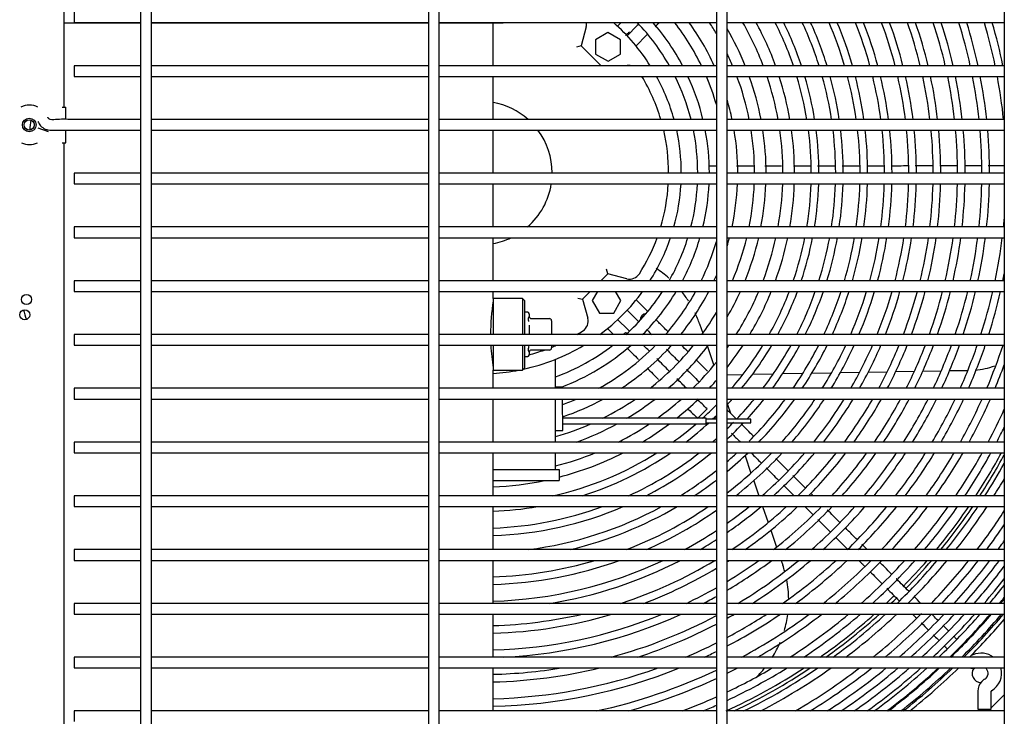
# Model space of a CAD drawing. Units: inches. Extents: x 432 to 627, y 179 to 279.
# Drawn here: x 487 to 501, y 219 to 229 of the extents above; entities that cross this region are included whole.
import ezdxf
from ezdxf.lldxf.tags import DXFTag

# ---------------------------------------------------------------- set-up
doc = ezdxf.new("R2010")
doc.units = ezdxf.units.IN
doc.header["$MEASUREMENT"] = 0
for name, color, linetype in [('0115195', 7, 'Continuous'), ('0251098000', 7, 'Continuous'), ('0712387', 7, 'Continuous'), ('1H28903001', 7, 'Continuous'), ('1H81692001', 7, 'Continuous'), ('3000038', 7, 'Continuous'), ('3075975', 7, 'Continuous'), ('3076106', 7, 'Continuous'), ('Default', 7, 'Continuous')]:
    doc.layers.add(name, color=color, linetype=linetype)
tags = doc.linetypes.add('HIDDEN2', pattern=[0.1875, 0.125, -0.0625]).pattern_tags.tags
tags[6:7] = [DXFTag(74, 4), DXFTag(75, 0), DXFTag(340, '0'), DXFTag(46, 0.0), DXFTag(50, 0.0), DXFTag(44, 0.0), DXFTag(45, 0.0)]
tags[4:5] = [DXFTag(74, 4), DXFTag(75, 0), DXFTag(340, '0'), DXFTag(46, 0.0), DXFTag(50, 0.0), DXFTag(44, 0.0), DXFTag(45, 0.0)]

# ---------------------------------------------------------------- blocks, each defined once
blk = doc.blocks.new('SE')
at = {"layer": '0115195', "color": 7, "linetype": 'Continuous'}
for p, q in [((130.492, 358.329), (130.543, 358.329)), ((130.543, 358.156), (130.543, 358.329)), ((130.543, 357.829), (130.543, 358.006)), ((130.492, 357.829), (130.543, 357.829))]:
    blk.add_line(p, q, dxfattribs=at)
at = {"layer": '0115195', "color": 7, "linetype": 'HIDDEN2'}
blk.add_circle((130.032, 358.079), 0.095, dxfattribs=at)
at = {"layer": '0115195', "color": 7, "linetype": 'Continuous'}
blk.add_circle((130.032, 358.079), 0.0725, dxfattribs=at)
at = {"layer": '0251098000', "color": 7, "linetype": 'Continuous'}
for p, q in [((139.382, 355.306), (139.428, 355.174)), ((139.492, 354.988), (139.582, 354.726)), ((140.543, 354.61), (140.824, 354.615)), ((140.95, 354.617), (141.224, 354.622)), ((141.347, 354.624), (141.615, 354.629)), ((141.736, 354.631), (142, 354.636)), ((142.119, 354.638), (142.379, 354.643)), ((142.496, 354.645), (142.754, 354.65)), ((142.87, 354.652), (143.125, 354.656)), ((139.767, 354.596), (139.988, 354.6)), ((140.122, 354.602), (140.413, 354.607)), ((139.771, 354.18), (139.812, 354.06)), ((140.017, 353.466), (140.1, 353.224)), ((140.138, 353.116), (140.21, 352.906)), ((140.262, 352.756), (140.339, 352.533)), ((140.376, 352.426), (140.457, 352.191)), ((140.521, 352.006), (140.544, 351.937))]:
    blk.add_line(p, q, dxfattribs=at)
for centre, radius, start, end in [((139.298, 358.166), 1.5, 126.4143, 129.2791), ((137.964, 354.816), 1.5, 48.6469, 57.1728), ((137.964, 354.816), 1.5, 32.4648, 38.8403), ((137.964, 354.816), 1.5, 19.0349, 25.2799), ((143.153, 355.657), 1, 274.1153, 290.3537), ((139.126, 351.448), 1.5, 15.588, 19.0349), ((139.126, 351.448), 1.5, 0.693, 10.9864), ((139.126, 351.448), 1.5, 343.7656, 352.5238), ((139.126, 351.448), 1.5, 327.9195, 337.13), ((139.126, 351.448), 1.5, 314.9202, 320.8157)]:
    blk.add_arc(centre, radius, start, end, dxfattribs=at)
at = {"layer": '0712387', "color": 7, "linetype": 'Continuous'}
blk.add_line((143.633, 350.131), (143.451, 349.949), dxfattribs=at)
for centre, radius, start, end in [((136.326, 357.409), 8.249, 326.9123, 331.7588), ((136.326, 357.409), 8.296, 327.1245, 331.7315), ((136.326, 357.409), 8.249, 320.4431, 325.6597), ((136.326, 357.409), 8.296, 320.7118, 325.8822), ((136.326, 357.409), 8.249, 315.6872, 319.0782), ((136.326, 357.409), 8.296, 315.6829, 319.3602), ((136.326, 357.409), 8.249, 313.3005, 314.3803), ((136.326, 357.409), 8.296, 313.6453, 314.3832), ((136.326, 357.409), 8.249, 305.0463, 311.7592), ((136.326, 357.409), 8.296, 305.5083, 312.123), ((136.326, 357.409), 8.249, 294.5483, 303.1886), ((136.326, 357.409), 8.296, 295.2526, 303.6837), ((143.309, 350.426), 0.125, 144.6119, 268.0084), ((143.53, 349.852), 0.125, 140.893, 154.4029)]:
    blk.add_arc(centre, radius, start, end, dxfattribs=at)
at = {"layer": '1H28903001', "color": 7, "linetype": 'Continuous'}
for p, q in [((138.239, 359.457), (138.288, 359.506)), ((138.511, 359.464), (138.372, 359.324)), ((138.534, 359.486), (138.511, 359.464)), ((138.496, 359.182), (138.644, 359.331)), ((138.644, 359.331), (138.658, 359.345)), ((139.617, 357.505), (139.518, 357.505)), ((138.647, 355.49), (138.498, 355.638)), ((138.374, 355.496), (138.514, 355.357)), ((138.661, 355.476), (138.647, 355.49)), ((138.381, 355.224), (138.241, 355.363)), ((138.514, 355.357), (138.536, 355.335)), ((138.099, 355.239), (138.183, 355.156)), ((138.403, 355.201), (138.381, 355.224)), ((139.488, 354.118), (139.359, 353.989)), ((143.263, 350.181), (143.263, 349.93)), ((143.451, 349.931), (143.451, 350.181)), ((143.263, 349.93), (143.451, 349.931))]:
    blk.add_line(p, q, dxfattribs=at)
for centre, radius, start, end in [((136.326, 357.409), 3.031, 29.5927, 43.7716), ((136.326, 357.409), 3.193, 27.9549, 41.0477), ((136.326, 357.409), 3.427, 25.8978, 37.7232), ((136.326, 357.409), 3.589, 24.6486, 35.7486), ((136.326, 357.409), 3.823, 30.5895, 33.2621), ((136.326, 357.409), 3.985, 22.0619, 30.2903), ((136.326, 357.409), 4.219, 20.7797, 29.8011), ((136.326, 357.409), 4.381, 19.9779, 28.5948), ((136.326, 357.409), 4.615, 18.9252, 27.0228), ((136.326, 357.409), 4.721, 18.4847, 26.3685), ((136.326, 357.409), 4.955, 17.5825, 25.0348), ((136.326, 357.409), 5.061, 17.2026, 24.4756), ((136.326, 357.409), 5.295, 16.4203, 23.3281), ((136.326, 357.409), 5.401, 16.0892, 22.8441), ((136.326, 357.409), 5.635, 15.4041, 21.8454), ((136.326, 357.409), 5.741, 15.1129, 21.4219), ((136.326, 357.409), 5.975, 14.5077, 20.5442), ((136.326, 357.409), 6.081, 14.2494, 20.1703), ((136.326, 357.409), 6.315, 13.7109, 19.3923), ((136.326, 357.409), 6.421, 13.4803, 19.0597), ((136.326, 357.409), 6.655, 12.9978, 18.3651), ((136.326, 357.409), 6.761, 12.7905, 18.0672), ((136.326, 357.409), 6.995, 12.3558, 17.443), ((136.326, 357.409), 7.101, 12.1685, 17.1745), ((136.326, 357.409), 7.335, 11.7746, 16.6104), ((136.326, 357.409), 7.441, 11.6046, 16.3671), ((136.326, 357.409), 3.823, 23.0494, 25.8326), ((136.326, 357.409), 3.031, 14.2639, 26.3813), ((136.326, 357.409), 3.193, 13.526, 24.9482), ((136.326, 357.409), 3.427, 16.1972, 23.1411), ((136.326, 357.409), 3.823, 11.2648, 20.6274), ((136.326, 357.409), 3.985, 10.8013, 19.7531), ((136.326, 357.409), 4.219, 10.1956, 18.6159), ((136.326, 357.409), 4.381, 9.8148, 17.9037), ((136.326, 357.409), 4.615, 9.3126, 16.9676), ((136.326, 357.409), 4.721, 9.1017, 16.5755), ((136.326, 357.409), 4.955, 8.6685, 15.7718), ((136.326, 357.409), 5.061, 8.4856, 15.4331), ((136.326, 357.409), 5.295, 8.108, 14.7353), ((136.326, 357.409), 5.401, 7.9478, 14.4397), ((136.326, 357.409), 5.635, 7.6158, 13.8279), ((136.326, 357.409), 5.741, 7.4743, 13.5677), ((136.326, 357.409), 5.975, 7.18, 13.0268), ((136.326, 357.409), 6.081, 7.0542, 12.7958), ((136.326, 357.409), 6.315, 6.7916, 12.3141), ((136.326, 357.409), 6.421, 6.679, 12.1077), ((136.326, 357.409), 6.655, 6.4431, 11.6758), ((136.326, 357.409), 6.761, 6.3417, 11.4903), ((136.326, 357.409), 6.995, 6.1287, 11.1009), ((136.326, 357.409), 7.101, 6.0369, 10.9332), ((136.326, 357.409), 7.335, 5.8436, 10.5803), ((136.326, 357.409), 3.589, 12.0099, 16.513), ((136.326, 357.409), 6.315, 173.2983, 174.5487), ((136.326, 357.409), 3.031, 0, 11.3557), ((136.326, 357.409), 3.193, 0, 10.7725), ((136.326, 357.409), 3.589, 0, 9.572), ((136.326, 357.409), 3.823, 0, 8.9811), ((136.326, 357.409), 3.985, 0, 8.6131), ((136.326, 357.409), 4.219, 0, 8.1321), ((136.326, 357.409), 4.381, 0, 7.8295), ((136.326, 357.409), 4.615, 0, 7.4302), ((136.326, 357.409), 4.721, 0, 7.2624), ((136.326, 357.409), 4.955, 0, 6.9177), ((136.326, 357.409), 5.061, 0, 6.7722), ((136.326, 357.409), 5.295, 0, 6.4716), ((136.326, 357.409), 5.401, 0, 6.344), ((136.326, 357.409), 5.635, 0, 6.0796), ((136.326, 357.409), 5.741, 0, 5.9669), ((136.326, 357.409), 5.975, 0, 5.7324), ((136.326, 357.409), 6.081, 0, 5.6322), ((136.326, 357.409), 6.315, 0, 5.4228), ((136.326, 357.409), 6.421, 0, 5.3331), ((136.326, 357.409), 6.655, 0, 5.145), ((136.326, 357.409), 6.761, 0, 5.0642), ((136.326, 357.409), 6.995, 0, 4.8943), ((136.326, 357.409), 7.101, 0, 4.8211), ((136.326, 357.409), 3.031, 359.9395, 0), ((136.326, 357.409), 3.193, 359.9426, 0), ((136.326, 357.409), 3.589, 359.9489, 0), ((136.326, 357.409), 3.823, 359.9521, 0), ((136.326, 357.409), 3.985, 359.954, 0), ((136.326, 357.409), 4.219, 359.9566, 0), ((136.326, 357.409), 4.381, 359.9582, 0), ((136.326, 357.409), 4.615, 359.9603, 0), ((136.326, 357.409), 4.721, 359.9612, 0), ((136.326, 357.409), 4.955, 359.963, 0), ((136.326, 357.409), 5.061, 359.9638, 0), ((136.326, 357.409), 5.295, 359.9654, 0), ((136.326, 357.409), 5.401, 359.9661, 0), ((136.326, 357.409), 5.635, 359.9675, 0), ((136.326, 357.409), 5.741, 359.9681, 0), ((136.326, 357.409), 5.975, 359.9693, 0), ((136.326, 357.409), 6.081, 359.9699, 0), ((136.326, 357.409), 6.315, 359.971, 0), ((136.326, 357.409), 6.421, 359.9715, 0), ((136.326, 357.409), 6.655, 359.9725, 0), ((136.326, 357.409), 6.761, 359.9729, 0), ((136.326, 357.409), 6.995, 359.9738, 0), ((136.326, 357.409), 7.101, 359.9742, 0), ((136.326, 357.409), 3.031, 345.6113, 357.1028), ((136.326, 357.409), 3.193, 346.3559, 357.2499), ((136.326, 357.409), 3.589, 347.8857, 357.5535), ((136.326, 357.409), 3.823, 348.6374, 357.7034), ((136.326, 357.409), 3.985, 349.1051, 357.7968), ((136.326, 357.409), 4.219, 349.7161, 357.919), ((136.326, 357.409), 4.381, 350.1003, 357.996), ((136.326, 357.409), 4.615, 350.6069, 358.0977), ((136.326, 357.409), 4.721, 350.8197, 358.1404), ((136.326, 357.409), 4.955, 351.2567, 358.2282), ((136.326, 357.409), 5.061, 351.4412, 358.2654), ((136.326, 357.409), 5.295, 351.8221, 358.342), ((136.326, 357.409), 5.401, 351.9837, 358.3746), ((136.326, 357.409), 5.635, 352.3186, 358.4421), ((136.326, 357.409), 5.741, 352.4613, 358.4709), ((136.326, 357.409), 5.975, 352.7581, 358.5308), ((136.326, 357.409), 6.081, 352.885, 358.5564), ((136.326, 357.409), 6.315, 353.1499, 358.6099), ((136.326, 357.409), 6.421, 353.2636, 358.6328), ((136.326, 357.409), 6.655, 353.5015, 358.6809), ((136.326, 357.409), 6.761, 353.6038, 358.7016), ((136.326, 357.409), 6.995, 353.8186, 358.7451), ((136.326, 357.409), 7.101, 353.9112, 358.7638), ((136.326, 357.409), 7.335, 354.1062, 354.9562), ((136.326, 357.409), 3.031, 330.2681, 342.6633), ((136.326, 357.409), 3.193, 331.9151, 343.5685), ((136.326, 357.409), 3.427, 333.9832, 343.8028), ((136.326, 357.409), 3.589, 343.487, 345.4244), ((136.326, 357.409), 3.823, 336.8463, 346.3345), ((136.326, 357.409), 3.985, 337.8388, 346.9001), ((136.326, 357.409), 4.219, 339.1273, 347.6385), ((136.326, 357.409), 4.381, 339.9331, 348.1024), ((136.326, 357.409), 4.615, 340.9908, 348.7138), ((136.326, 357.409), 4.721, 341.4334, 348.9705), ((136.326, 357.409), 4.955, 342.3399, 349.4974), ((136.326, 357.409), 5.061, 342.7215, 349.7198), ((136.326, 357.409), 5.295, 343.5075, 350.1787), ((136.326, 357.409), 5.401, 343.8401, 350.3733), ((136.326, 357.409), 5.635, 344.5284, 350.7766), ((136.326, 357.409), 5.741, 344.821, 350.9484), ((136.326, 357.409), 5.975, 345.4289, 351.3057), ((136.326, 357.409), 6.081, 345.6884, 351.4584), ((136.326, 357.409), 6.315, 346.2293, 351.7771), ((136.326, 357.409), 6.421, 346.461, 351.9138), ((136.326, 357.409), 6.655, 346.9457, 352.1999), ((136.326, 357.409), 6.761, 347.1539, 352.3229), ((136.326, 357.409), 6.995, 347.5906, 352.5812), ((136.326, 357.409), 7.101, 347.7787, 352.6926), ((136.326, 357.409), 7.335, 348.1743, 352.9269), ((136.326, 357.409), 7.441, 348.3451, 349.0936), ((136.326, 357.409), 3.589, 335.2389, 336.4857), ((136.326, 357.409), 3.031, 311.9795, 326.9459), ((136.326, 357.409), 3.193, 315.1164, 328.8181), ((136.326, 357.409), 3.427, 318.8917, 331.1575), ((136.326, 357.409), 3.589, 321.1115, 332.5723), ((136.326, 357.409), 3.985, 329.7097, 335.4898), ((136.326, 357.409), 4.219, 327.7198, 336.9306), ((136.326, 357.409), 4.381, 329.0486, 337.83), ((136.326, 357.409), 4.615, 330.7754, 339.0089), ((136.326, 357.409), 4.721, 331.4926, 339.5017), ((136.326, 357.409), 4.955, 332.9523, 340.51), ((136.326, 357.409), 5.061, 333.5633, 340.9342), ((136.326, 357.409), 5.295, 334.8156, 341.807), ((136.326, 357.409), 5.401, 335.3432, 342.1762), ((136.326, 357.409), 5.635, 336.4307, 342.9396), ((136.326, 357.409), 5.741, 336.8914, 343.2639), ((136.326, 357.409), 5.975, 337.8456, 343.9375), ((136.326, 357.409), 6.081, 338.2516, 344.2248), ((136.326, 357.409), 6.315, 339.0961, 344.8237), ((136.326, 357.409), 6.421, 339.457, 345.0802), ((136.326, 357.409), 6.655, 340.2101, 345.6163), ((136.326, 357.409), 6.761, 340.533, 345.8465), ((136.326, 357.409), 6.995, 341.2091, 346.3294), ((136.326, 357.409), 7.101, 341.4998, 346.5373), ((136.326, 357.409), 7.335, 342.1104, 346.9745), ((136.326, 357.409), 7.441, 342.3736, 347.1632), ((136.326, 357.409), 6.655, 196.6695, 197.8827), ((138.648, 355.356), 0.094, 96.0133, 181.0109), ((136.326, 357.409), 3.823, 323.887, 329.4105), ((136.326, 357.409), 3.031, 290.2043, 307.5452), ((136.326, 357.409), 3.193, 290.7538, 311.1799), ((136.326, 357.409), 3.427, 298.7967, 315.4723), ((136.326, 357.409), 3.589, 303.1985, 317.9637), ((136.326, 357.409), 3.823, 308.2274, 321.0519), ((136.326, 357.409), 3.985, 311.0946, 322.9105), ((136.326, 357.409), 4.219, 324.6457, 325.2767), ((136.326, 357.409), 4.381, 321.7605, 326.7324), ((136.326, 357.409), 4.615, 319.402, 328.6183), ((136.326, 357.409), 4.721, 320.4957, 329.3998), ((136.326, 357.409), 4.955, 322.6923, 330.9872), ((136.326, 357.409), 5.061, 323.6013, 331.6506), ((136.326, 357.409), 5.295, 325.4464, 333.0083), ((136.326, 357.409), 5.401, 326.2173, 333.5796), ((136.326, 357.409), 5.635, 327.7947, 334.7558), ((136.326, 357.409), 5.741, 328.4586, 335.2536), ((136.326, 357.409), 5.975, 329.826, 336.2837), ((136.326, 357.409), 6.081, 330.405, 336.7217), ((136.326, 357.409), 6.315, 331.6038, 337.632), ((136.326, 357.409), 6.421, 332.1139, 338.0207), ((136.326, 357.409), 6.655, 333.1748, 338.8315), ((136.326, 357.409), 6.761, 333.6282, 339.179), ((136.326, 357.409), 6.995, 334.5746, 339.9061), ((136.326, 357.409), 7.101, 334.9805, 340.2187), ((136.326, 357.409), 7.335, 335.8307, 340.8747), ((136.326, 357.409), 7.441, 336.1965, 341.1575), ((136.326, 357.409), 7.675, 336.9648, 341.7526), ((136.326, 357.409), 4.219, 314.6162, 321.2639), ((136.326, 357.409), 7.781, 337.2963, 339.8894), ((136.326, 357.409), 4.381, 316.7246, 318.6937), ((136.326, 357.409), 3.427, 289.5548, 293.0586), ((136.326, 357.409), 3.589, 288.6406, 298.5293), ((136.326, 357.409), 3.823, 296.5109, 304.4321), ((136.326, 357.409), 3.985, 300.8603, 307.6959), ((136.326, 357.409), 4.219, 305.8309, 311.636), ((136.326, 357.409), 4.381, 308.6724, 313.9666), ((136.326, 357.409), 4.721, 316.7913, 318.0941), ((136.326, 357.409), 4.955, 316.1244, 320.4785), ((136.326, 357.409), 5.061, 317.2763, 321.4616), ((136.326, 357.409), 5.295, 315.0349, 323.4514), ((136.326, 357.409), 5.401, 315.9801, 324.2805), ((136.326, 357.409), 5.635, 318.237, 325.9737), ((136.326, 357.409), 5.741, 319.1748, 326.685), ((136.326, 357.409), 5.975, 321.0862, 328.1477), ((136.326, 357.409), 6.081, 321.888, 328.7661), ((136.326, 357.409), 6.315, 323.5351, 330.0451), ((136.326, 357.409), 6.421, 324.231, 330.5887), ((136.326, 357.409), 6.655, 325.6694, 331.7182), ((136.326, 357.409), 6.761, 326.2807, 332.2004), ((136.326, 357.409), 6.995, 327.5506, 333.2063), ((136.326, 357.409), 7.101, 328.0928, 333.6374), ((136.326, 357.409), 7.335, 329.224, 334.5398), ((136.326, 357.409), 7.441, 329.7088, 334.9278), ((136.326, 357.409), 7.675, 330.7241, 335.7424), ((136.326, 357.409), 7.781, 331.1607, 336.0936), ((136.326, 357.409), 4.615, 312.175, 315.488), ((136.326, 357.409), 8.015, 332.0778, 335.7296), ((136.326, 357.409), 4.721, 307.3447, 312.4438), ((136.326, 357.409), 4.721, 313.3322, 314.1942), ((136.326, 357.409), 4.955, 313.983, 315.4327), ((136.326, 357.409), 5.061, 312.8358, 316.5039), ((136.326, 357.409), 3.823, 285.8996, 293.7688), ((136.326, 357.409), 3.985, 289.6385, 298.6076), ((136.326, 357.409), 4.219, 297.1777, 303.9873), ((136.326, 357.409), 4.381, 301.052, 307.0165), ((136.326, 357.409), 4.615, 305.5842, 310.7181), ((136.326, 357.409), 8.121, 332.4734, 334.1208), ((136.326, 357.409), 4.955, 310.7595, 311.6188), ((136.326, 357.409), 4.615, 282.6373, 302.2462), ((136.326, 357.409), 4.219, 284.3768, 292.3093), ((136.326, 357.409), 4.381, 284.5101, 297.0087), ((136.326, 357.409), 4.721, 287.4717, 304.2313), ((136.326, 357.409), 4.955, 294.6573, 308.0262), ((136.326, 357.409), 5.061, 297.1538, 309.5355), ((136.326, 357.409), 5.295, 310.5305, 312.511), ((136.326, 357.409), 5.401, 309.5758, 313.7237), ((136.326, 357.409), 5.635, 307.636, 316.1581), ((136.326, 357.409), 5.741, 308.3355, 317.1656), ((136.326, 357.409), 5.975, 311.0904, 319.2125), ((136.326, 357.409), 6.081, 312.2229, 320.0688), ((136.326, 357.409), 6.315, 314.5127, 321.8237), ((136.326, 357.409), 6.421, 315.4667, 322.5636), ((136.326, 357.409), 6.655, 317.4165, 324.0905), ((136.326, 357.409), 6.761, 318.2367, 324.7384), ((136.326, 357.409), 6.995, 319.9262, 326.0825), ((136.326, 357.409), 7.101, 320.642, 326.6557), ((136.326, 357.409), 7.335, 322.1256, 327.8503), ((136.326, 357.409), 7.441, 322.7577, 328.3618), ((136.326, 357.409), 7.675, 324.0743, 329.432), ((136.326, 357.409), 7.781, 324.6378, 329.892), ((136.326, 357.409), 8.015, 325.8164, 330.8573), ((136.326, 357.409), 8.121, 326.3228, 331.2734), ((136.326, 357.409), 5.295, 301.738, 308.4276), ((136.326, 357.409), 8.355, 327.3856, 330.988), ((136.326, 357.409), 4.381, 272.322, 281.8295), ((136.326, 357.409), 5.401, 303.5119, 307.5408), ((136.326, 357.409), 8.461, 327.8437, 329.7189), ((136.326, 357.409), 4.721, 272.1547, 279.7221), ((136.326, 357.409), 4.955, 272.0529, 290.1004), ((136.326, 357.409), 5.061, 272.0099, 293.1582), ((136.326, 357.409), 5.295, 277.2042, 298.5031), ((136.326, 357.409), 5.401, 283.4349, 300.5096), ((136.326, 357.409), 5.635, 291.2125, 304.3336), ((136.326, 357.409), 5.741, 293.7897, 304.9765), ((136.326, 357.409), 5.975, 305.1623, 308.8512), ((136.326, 357.409), 6.081, 304.4618, 310.075), ((136.326, 357.409), 6.315, 303.7097, 312.5363), ((136.326, 357.409), 6.421, 305.1022, 313.5574), ((136.326, 357.409), 6.655, 307.8741, 315.6369), ((136.326, 357.409), 6.761, 309.0146, 316.509), ((136.326, 357.409), 6.995, 311.3235, 318.301), ((136.326, 357.409), 7.101, 312.2871, 319.0585), ((136.326, 357.409), 7.335, 314.2598, 320.6258), ((136.326, 357.409), 7.441, 315.0912, 321.2924), ((136.326, 357.409), 7.675, 316.8072, 322.679), ((136.326, 357.409), 7.781, 317.5356, 323.2717), ((136.326, 357.409), 8.015, 319.0484, 324.51), ((136.326, 357.409), 8.121, 319.6943, 325.0415), ((136.326, 357.409), 8.355, 321.0421, 326.1558), ((136.326, 357.409), 8.461, 321.6202, 326.6358), ((136.326, 357.409), 8.695, 322.8314, 327.1741), ((136.326, 357.409), 5.975, 298.4544, 303.4213), ((136.326, 357.409), 8.801, 323.3528, 326.1194), ((136.326, 357.409), 6.081, 300.246, 302.7646), ((136.326, 357.409), 8.928, 323.9544, 324.9286), ((136.326, 357.409), 5.635, 271.8051, 286.4911), ((136.326, 357.409), 5.741, 271.7718, 289.7527), ((136.326, 357.409), 5.975, 271.7023, 295.2707), ((136.326, 357.409), 6.081, 279.175, 297.3099), ((136.326, 357.409), 6.315, 288.0798, 301.1724), ((136.326, 357.409), 6.421, 302.4045, 302.7023), ((136.326, 357.409), 6.655, 301.1346, 305.718), ((136.326, 357.409), 6.761, 300.5935, 306.9489), ((136.326, 357.409), 6.995, 300.8835, 309.4267), ((136.326, 357.409), 7.101, 302.285, 310.4558), ((136.326, 357.409), 7.335, 305.0719, 312.5547), ((136.326, 357.409), 7.441, 306.2182, 313.4363), ((136.326, 357.409), 7.675, 308.5398, 315.2512), ((136.326, 357.409), 7.781, 309.5094, 316.0198), ((136.326, 357.409), 8.015, 311.4966, 317.6129), ((136.326, 357.409), 8.121, 312.3351, 318.2918), ((136.326, 357.409), 8.355, 314.0679, 319.7066), ((136.326, 357.409), 8.461, 314.8046, 320.3125), ((136.326, 357.409), 8.695, 316.3367, 321.5805), ((136.326, 357.409), 8.801, 316.9917, 322.1258), ((136.326, 357.409), 8.928, 317.7444, 322.7545), ((136.326, 357.409), 9.034, 318.3523, 323.264), ((136.326, 357.409), 6.421, 290.7828, 300.8327), ((136.326, 357.409), 9.136, 318.9187, 323.1113), ((136.326, 357.409), 9.242, 319.4892, 322.2443), ((136.326, 357.409), 6.655, 295.57, 299.6375), ((136.326, 357.409), 9.299, 319.7912, 321.7892), ((136.326, 357.409), 6.761, 297.3875, 299.1277), ((136.326, 357.409), 9.405, 320.3349, 320.9762), ((136.326, 357.409), 9.417, 320.3939, 320.8884), ((136.326, 357.409), 6.315, 271.6107, 282.9979), ((136.326, 357.409), 6.421, 271.5841, 286.6059), ((136.326, 357.409), 6.655, 271.5284, 292.3922), ((136.326, 357.409), 6.761, 272.7527, 294.4806), ((136.326, 357.409), 6.995, 285.1089, 298.0651), ((136.326, 357.409), 7.101, 298.9847, 299.9426), ((136.326, 357.409), 7.335, 297.977, 302.9778), ((136.326, 357.409), 7.441, 297.5443, 304.2152), ((136.326, 357.409), 7.675, 298.3702, 306.7054), ((136.326, 357.409), 7.781, 299.7835, 307.7399), ((136.326, 357.409), 8.015, 302.5875, 309.8513), ((136.326, 357.409), 8.121, 303.7394, 310.739), ((136.326, 357.409), 8.355, 306.0716, 312.5685), ((136.326, 357.409), 8.461, 307.0456, 313.3443), ((136.326, 357.409), 8.695, 309.0428, 315.0349), ((136.326, 357.409), 8.801, 309.886, 315.6413), ((136.326, 357.409), 8.928, 310.8479, 316.4299), ((136.326, 357.409), 9.034, 311.6194, 317.0662), ((136.326, 357.409), 9.136, 312.3345, 317.6585), ((136.326, 357.409), 9.242, 313.0509, 318.2545), ((136.326, 357.409), 9.299, 313.4289, 318.5699), ((136.326, 357.409), 9.405, 314.1068, 319.1374), ((136.326, 357.409), 9.417, 315.0349, 319.1989), ((136.326, 357.409), 9.523, 314.8327, 319.7472), ((136.326, 357.409), 9.544, 314.9612, 319.8554), ((136.326, 357.409), 9.6, 315.2949, 319.5616), ((136.326, 357.409), 7.101, 288.0066, 297.6101), ((136.326, 357.409), 7.335, 292.9741, 296.6582), ((136.326, 357.409), 7.441, 294.8289, 296.2492), ((136.326, 357.409), 9.417, 314.1802, 315.0349), ((143.193, 350.692), 0.006, 225.0349, 294.7173), ((143.313, 350.43), 0.282, 53.0055, 114.7173), ((136.326, 357.409), 6.995, 271.4541, 279.2927), ((136.326, 357.409), 7.101, 271.4323, 283.5552), ((136.326, 357.409), 7.335, 271.3866, 289.7576), ((136.326, 357.409), 7.441, 271.3669, 291.9171), ((136.326, 357.409), 7.781, 296.2461, 297.4782), ((136.326, 357.409), 8.015, 295.4242, 300.5388), ((136.326, 357.409), 8.121, 295.0692, 301.7837), ((136.326, 357.409), 8.355, 296.0972, 304.286), ((136.326, 357.409), 8.461, 297.5264, 305.3251), ((136.326, 357.409), 8.695, 300.3525, 307.4459), ((136.326, 357.409), 8.801, 301.5111, 308.338), ((136.326, 357.409), 8.928, 302.8114, 309.3533), ((136.326, 357.409), 9.034, 303.8399, 310.1661), ((136.326, 357.409), 9.136, 304.7825, 310.9182), ((136.326, 357.409), 9.242, 305.7178, 311.6707), ((136.326, 357.409), 9.299, 306.2076, 312.0672), ((136.326, 357.409), 9.405, 307.0806, 312.7779), ((136.326, 357.409), 9.417, 307.1747, 312.8547), ((136.326, 357.409), 9.523, 308.0077, 313.5378), ((136.326, 357.409), 9.544, 308.1711, 313.6722), ((136.326, 357.409), 9.6, 308.5942, 314.0212), ((143.193, 350.692), 0.194, 253.8908, 286.1092), ((143.313, 350.43), 0.094, 315.0349, 53.162), ((143.313, 350.43), 0.282, 299.8533, 15.4726), ((136.326, 357.409), 7.675, 282.1458, 295.3909), ((136.326, 357.409), 7.781, 285.3563, 295.021), ((143.313, 350.43), 0.094, 299.8533, 315.0349), ((143.457, 350.181), 0.194, 135.0349, 180.0349), ((143.457, 350.181), 0.194, 119.8533, 135.0349), ((136.326, 357.409), 8.015, 290.5861, 294.2426), ((143.457, 350.181), 0.006, 119.8533, 180.0349), ((136.326, 357.409), 8.121, 292.4931, 293.9063)]:
    blk.add_arc(centre, radius, start, end, dxfattribs=at)
for points, knots in [([(138.762, 359.448), (138.768, 359.454), (138.782, 359.469), (138.802, 359.489), (138.815, 359.502), (138.819, 359.506)], [0.60059639, 0.60059639, 0.60059639, 0.60059639, 0.60915479, 0.6205551, 0.62512304, 0.62512304, 0.62512304, 0.62512304]), ([(140.526, 357.505), (140.471, 357.505), (140.394, 357.505), (140.318, 357.505), (140.295, 357.505)], [0.8903351, 0.8903351, 0.8903351, 0.8903351, 0.91512335, 0.92592567, 0.92592567, 0.92592567, 0.92592567]), ([(140.932, 357.506), (140.908, 357.506), (140.827, 357.506), (140.746, 357.506), (140.691, 357.506)], [0.82930057, 0.82930057, 0.82930057, 0.82930057, 0.84045802, 0.86557749, 0.86557749, 0.86557749, 0.86557749]), ([(141.951, 357.506), (141.946, 357.506), (141.87, 357.506), (141.794, 357.506), (141.723, 357.506)], [0.67529077, 0.67529077, 0.67529077, 0.67529077, 0.67772994, 0.70987434, 0.70987434, 0.70987434, 0.70987434]), ([(142.29, 357.507), (142.247, 357.507), (142.168, 357.506), (142.09, 357.506), (142.055, 357.506)], [0.62408116, 0.62408116, 0.62408116, 0.62408116, 0.64384852, 0.65970806, 0.65970806, 0.65970806, 0.65970806]), ([(142.973, 357.507), (142.912, 357.507), (142.833, 357.507), (142.754, 357.507), (142.734, 357.507)], [0.521016, 0.521016, 0.521016, 0.521016, 0.54828288, 0.55700634, 0.55700634, 0.55700634, 0.55700634]), ([(143.633, 357.507), (143.586, 357.507), (143.511, 357.507), (143.436, 357.507), (143.409, 357.507)], [0.42126704, 0.42126704, 0.42126704, 0.42126704, 0.44273697, 0.45513782, 0.45513782, 0.45513782, 0.45513782]), ([(138.94, 355.197), (138.919, 355.218), (138.881, 355.256), (138.835, 355.302), (138.802, 355.335), (138.783, 355.354), (138.773, 355.364), (138.769, 355.367)], [0.34335888, 0.34335888, 0.34335888, 0.34335888, 0.36941021, 0.39135751, 0.40168463, 0.41140281, 0.41668013, 0.41668013, 0.41668013, 0.41668013]), ([(138.364, 355.182), (138.359, 355.181), (138.347, 355.177), (138.331, 355.169), (138.32, 355.16), (138.316, 355.156)], [0.48592501, 0.48592501, 0.48592501, 0.48592501, 0.48974261, 0.49698136, 0.50197899, 0.50197899, 0.50197899, 0.50197899]), ([(138.645, 355.226), (138.648, 355.223), (138.67, 355.201), (138.695, 355.176), (138.715, 355.156), (138.715, 355.156)], [0.58775459, 0.58775459, 0.58775459, 0.58775459, 0.59275933, 0.61798384, 0.61811058, 0.61811058, 0.61811058, 0.61811058]), ([(138.366, 354.973), (138.372, 354.967), (138.386, 354.953), (138.413, 354.927), (138.462, 354.877), (138.502, 354.837), (138.531, 354.808)], [0.58511297, 0.58511297, 0.58511297, 0.58511297, 0.59390043, 0.60574567, 0.61877989, 0.6558732, 0.6558732, 0.6558732, 0.6558732]), ([(138.678, 354.927), (138.654, 354.951), (138.628, 354.977), (138.602, 355.003), (138.599, 355.006)], [0.33869598, 0.33869598, 0.33869598, 0.33869598, 0.36814045, 0.37135182, 0.37135182, 0.37135182, 0.37135182]), ([(139.827, 353.779), (139.833, 353.773), (139.875, 353.732), (139.916, 353.691), (139.951, 353.656)], [0.12177269, 0.12177269, 0.12177269, 0.12177269, 0.12373583, 0.13536092, 0.13536092, 0.13536092, 0.13536092]), ([(140.619, 353.255), (140.586, 353.287), (140.529, 353.344), (140.472, 353.401), (140.448, 353.425)], [0.80588048, 0.80588048, 0.80588048, 0.80588048, 0.81671747, 0.82465279, 0.82465279, 0.82465279, 0.82465279]), ([(140.968, 352.906), (140.968, 352.906), (140.957, 352.917), (140.946, 352.928), (140.935, 352.939)], [0.767494982, 0.767494982, 0.767494982, 0.767494982, 0.767537514, 0.771147421, 0.771147421, 0.771147421, 0.771147421]), ([(141.031, 352.577), (141.071, 352.537), (141.129, 352.479), (141.186, 352.422), (141.204, 352.404)], [0.25408161, 0.25408161, 0.25408161, 0.25408161, 0.2671793, 0.27306995, 0.27306995, 0.27306995, 0.27306995]), ([(141.579, 352.295), (141.54, 352.334), (141.485, 352.389), (141.43, 352.445), (141.413, 352.461)], [0.70030803, 0.70030803, 0.70030803, 0.70030803, 0.71322152, 0.71854302, 0.71854302, 0.71854302, 0.71854302]), ([(141.603, 352.006), (141.62, 351.989), (141.647, 351.961), (141.675, 351.934), (141.686, 351.923)], [0.316889726, 0.316889726, 0.316889726, 0.316889726, 0.322409446, 0.325961309, 0.325961309, 0.325961309, 0.325961309]), ([(142.061, 351.814), (142.029, 351.846), (141.973, 351.902), (141.918, 351.957), (141.894, 351.981)], [0.64743558, 0.64743558, 0.64743558, 0.64743558, 0.65787529, 0.66578659, 0.66578659, 0.66578659, 0.66578659]), ([(142.301, 351.574), (142.245, 351.63), (142.186, 351.689), (142.128, 351.747), (142.126, 351.749)], [0.62098552, 0.62098552, 0.62098552, 0.62098552, 0.63958985, 0.64027265, 0.64027265, 0.64027265, 0.64027265]), ([(142.71, 351.166), (142.687, 351.188), (142.658, 351.218), (142.627, 351.248), (142.621, 351.255)], [0.57545803, 0.57545803, 0.57545803, 0.57545803, 0.58353563, 0.58582011, 0.58582011, 0.58582011, 0.58582011]), ([(142.643, 350.967), (142.665, 350.945), (142.692, 350.918), (142.716, 350.894), (142.721, 350.889)], [0.43289916, 0.43289916, 0.43289916, 0.43289916, 0.44151287, 0.44396879, 0.44396879, 0.44396879, 0.44396879]), ([(142.972, 350.9), (142.967, 350.906), (142.953, 350.921), (142.937, 350.937), (142.927, 350.947)], [0.534703139, 0.534703139, 0.534703139, 0.534703139, 0.538829079, 0.544373542, 0.544373542, 0.544373542, 0.544373542]), ([(142.798, 350.812), (142.799, 350.811), (142.813, 350.797), (142.826, 350.784), (142.837, 350.773)], [0.457417368, 0.457417368, 0.457417368, 0.457417368, 0.458074615, 0.465676105, 0.465676105, 0.465676105, 0.465676105])]:
    blk.add_open_spline(points, degree=3, knots=knots, dxfattribs=at)
for points in [[(140.143, 357.505), (140.064, 357.505), (139.983, 357.505), (139.898, 357.505)], [(141.28, 357.506), (141.196, 357.506), (141.112, 357.506), (141.028, 357.506)], [(141.614, 357.506), (141.533, 357.506), (141.452, 357.506), (141.371, 357.506)], [(142.631, 357.507), (142.55, 357.507), (142.469, 357.507), (142.388, 357.507)], [(143.316, 357.507), (143.237, 357.507), (143.158, 357.507), (143.08, 357.507)], [(138.921, 354.95), (138.98, 354.891), (139.038, 354.834), (139.096, 354.775)], [(139.217, 354.921), (139.188, 354.949), (139.16, 354.977), (139.131, 355.006)], [(138.958, 354.647), (138.901, 354.705), (138.844, 354.762), (138.786, 354.82)], [(139.495, 354.643), (139.439, 354.699), (139.385, 354.753), (139.331, 354.807)], [(138.65, 354.69), (138.704, 354.636), (138.758, 354.582), (138.812, 354.527)], [(139.199, 354.673), (139.256, 354.616), (139.314, 354.558), (139.373, 354.499)], [(139.2, 354.406), (139.155, 354.451), (139.111, 354.495), (139.067, 354.538)], [(139.488, 354.118), (139.441, 354.165), (139.395, 354.211), (139.35, 354.256)], [(139.216, 354.124), (139.261, 354.079), (139.308, 354.033), (139.356, 353.985)], [(139.895, 353.978), (139.852, 354.02), (139.81, 354.063), (139.767, 354.105)], [(139.591, 354.015), (139.6, 354.006), (139.609, 353.998), (139.617, 353.989)], [(140.134, 353.739), (140.076, 353.796), (140.019, 353.854), (139.961, 353.911)], [(140.217, 353.656), (140.213, 353.66), (140.208, 353.665), (140.204, 353.669)], [(140.101, 353.506), (140.148, 353.459), (140.195, 353.412), (140.241, 353.366)], [(140.31, 353.298), (140.367, 353.24), (140.425, 353.183), (140.482, 353.125)], [(140.859, 353.015), (140.8, 353.074), (140.741, 353.132), (140.682, 353.191)], [(140.553, 353.055), (140.603, 353.005), (140.652, 352.955), (140.702, 352.906)], [(140.852, 352.756), (140.889, 352.719), (140.926, 352.681), (140.964, 352.644)], [(141.339, 352.535), (141.28, 352.594), (141.222, 352.652), (141.163, 352.711)], [(141.278, 352.33), (141.336, 352.272), (141.395, 352.214), (141.453, 352.156)], [(141.719, 352.156), (141.694, 352.18), (141.669, 352.205), (141.645, 352.23)], [(141.761, 351.848), (141.816, 351.793), (141.871, 351.738), (141.926, 351.683)], [(141.993, 351.616), (142.051, 351.558), (142.109, 351.5), (142.167, 351.443)], [(142.47, 351.406), (142.438, 351.437), (142.407, 351.469), (142.376, 351.5)], [(142.354, 351.256), (142.372, 351.238), (142.39, 351.22), (142.408, 351.202)], [(142.475, 351.135), (142.509, 351.101), (142.541, 351.068), (142.573, 351.037)], [(142.854, 351.021), (142.831, 351.045), (142.806, 351.07), (142.779, 351.097)]]:
    blk.add_open_spline(points, degree=3, dxfattribs=at)
at = {"layer": '1H81692001', "color": 7, "linetype": 'Continuous'}
for p, q in [((131.586, 359.499), (130.52, 359.499)), ((135.602, 359.499), (131.736, 359.499)), ((136.645, 359.499), (135.752, 359.499)), ((136.504, 358.906), (136.504, 359.499)), ((136.645, 359.499), (136.644, 359.506)), ((136.504, 358.156), (136.504, 358.756)), ((136.504, 357.406), (136.504, 358.006)), ((136.504, 356.656), (136.504, 357.256)), ((136.504, 355.906), (136.504, 356.506)), ((136.504, 355.659), (136.504, 355.756)), ((136.504, 355.659), (136.504, 355.156)), ((136.913, 355.659), (136.504, 355.659)), ((136.913, 355.659), (136.913, 355.159)), ((136.944, 355.628), (136.913, 355.659)), ((136.944, 355.159), (136.944, 355.628)), ((136.974, 355.469), (136.944, 355.468)), ((137.006, 355.439), (137.006, 355.408)), ((137.002, 355.395), (137.006, 355.408)), ((137.027, 355.378), (137.289, 355.378)), ((137.319, 355.348), (137.319, 355.156)), ((137.006, 355.288), (137.006, 355.156)), ((136.504, 355.006), (136.504, 354.659)), ((136.913, 355.006), (136.913, 354.659)), ((136.944, 354.69), (136.944, 355.006)), ((137.002, 354.98), (137.004, 355.006)), ((137.006, 354.91), (137.002, 354.923)), ((137.006, 354.91), (137.006, 354.878)), ((137.289, 354.94), (137.027, 354.94)), ((137.319, 355.006), (137.319, 354.97)), ((136.944, 354.85), (136.974, 354.848)), ((136.504, 354.406), (136.504, 354.659)), ((136.504, 354.659), (136.913, 354.659)), ((136.913, 354.659), (136.944, 354.69)), ((136.504, 353.656), (136.504, 354.256)), ((136.504, 352.906), (136.504, 353.506)), ((136.504, 352.156), (136.504, 352.756)), ((136.504, 351.406), (136.504, 352.006)), ((136.504, 350.656), (136.504, 351.256)), ((136.504, 349.906), (136.504, 350.506))]:
    blk.add_line(p, q, dxfattribs=at)
for centre, radius, start, end in [((139.466, 355.159), 2.999, 171.0077, 180.0612), ((136.976, 355.439), 0.03, 0, 93.5763), ((137.036, 355.408), 0.03, 180, 270), ((137.289, 355.348), 0.03, 0, 90), ((139.466, 355.159), 2.999, 182.9292, 188.9923), ((137.036, 354.91), 0.03, 90, 180), ((137.289, 354.97), 0.03, 270, 0), ((136.976, 354.878), 0.03, 266.4237, 0)]:
    blk.add_arc(centre, radius, start, end, dxfattribs=at)
for points in [[(137.002, 355.338), (137.001, 355.34), (137, 355.343), (136.999, 355.348), (136.998, 355.353), (136.997, 355.359), (136.995, 355.366), (136.995, 355.374), (136.995, 355.381), (136.997, 355.386), (136.998, 355.39), (137, 355.393), (137.001, 355.394), (137.002, 355.395)], [(137.002, 354.923), (137.001, 354.923), (137, 354.924), (136.999, 354.926), (136.998, 354.928), (136.997, 354.932), (136.995, 354.937), (136.995, 354.944), (136.995, 354.952), (136.997, 354.959), (136.998, 354.967), (137, 354.973), (137.001, 354.977), (137.002, 354.98)]]:
    blk.add_open_spline(points, degree=3, knots=[0, 0, 0, 0, 0.063028, 0.125624, 0.18789, 0.249936, 0.377527, 0.49979, 0.622175, 0.749936, 0.832737, 0.916008, 1, 1, 1, 1], dxfattribs=at)
at = {"layer": '3000038', "color": 7, "linetype": 'Continuous'}
for p, q in [((137.801, 359.45), (137.731, 359.184)), ((138.105, 359.367), (137.932, 359.267)), ((138.279, 359.267), (138.105, 359.367)), ((137.731, 359.184), (137.667, 359.166)), ((137.731, 359.184), (138.012, 358.906)), ((137.932, 359.267), (137.932, 359.067)), ((138.279, 359.067), (138.279, 359.267)), ((137.932, 359.067), (138.106, 358.967)), ((138.106, 358.967), (138.279, 359.067)), ((138.101, 356.004), (138.004, 355.906)), ((138.101, 356.004), (138.084, 356.068)), ((138.367, 355.934), (138.101, 356.004)), ((137.856, 355.756), (137.75, 355.648)), ((137.957, 355.756), (137.885, 355.63)), ((138.285, 355.63), (138.212, 355.756)), ((137.685, 355.665), (137.75, 355.648)), ((137.75, 355.648), (137.822, 355.383)), ((137.885, 355.63), (137.985, 355.456)), ((138.185, 355.456), (138.285, 355.63)), ((137.985, 355.456), (138.185, 355.456)), ((137.373, 354.406), (137.373, 354.81)), ((137.473, 354.423), (137.373, 354.423)), ((137.473, 354.406), (137.473, 354.423)), ((137.374, 353.656), (137.373, 354.256)), ((137.474, 353.819), (137.473, 354.256)), ((137.473, 354.255), (139.214, 354.256)), ((139.473, 353.989), (137.473, 353.988)), ((139.473, 353.911), (139.473, 353.989)), ((139.617, 353.975), (139.473, 353.975)), ((139.473, 353.925), (139.617, 353.925)), ((140.098, 353.975), (139.767, 353.975)), ((139.767, 353.925), (140.098, 353.925)), ((140.098, 353.925), (140.098, 353.975)), ((137.374, 353.819), (137.474, 353.819)), ((137.474, 353.91), (139.473, 353.911)), ((137.374, 353.271), (137.374, 353.506)), ((136.504, 353.271), (137.424, 353.271)), ((137.424, 353.271), (137.424, 353.121)), ((136.504, 353.121), (137.424, 353.121))]:
    blk.add_line(p, q, dxfattribs=at)
for centre, radius, start, end in [((137.646, 359.491), 0.16, 345.2949, 5.4217), ((136.326, 357.409), 2.802, 32.289, 48.4453), ((138.394, 358.75), 0.16, 76.0554, 103.9446), ((136.326, 357.409), 2.625, 16.5287, 30.8683), ((136.326, 357.409), 2.802, 15.4575, 28.7283), ((136.326, 357.409), 1, 48.314, 79.7758), ((136.326, 357.409), 1, 0.0349, 36.6411), ((136.326, 357.409), 2.625, 359.9302, 13.1413), ((136.326, 357.409), 2.802, 0.0349, 12.2977), ((136.326, 357.409), 1, 311.1318, 351.1877), ((136.326, 357.409), 2.625, 343.3256, 356.6542), ((136.326, 357.409), 2.802, 344.4067, 356.8658), ((136.326, 357.409), 1, 280.2242, 295.4182), ((136.326, 357.409), 2.625, 327.618, 339.8746), ((136.326, 357.409), 2.802, 327.5561, 341.1955), ((138.408, 356.089), 0.16, 255.2949, 327.618), ((136.326, 357.409), 2.802, 306.4728, 323.8425), ((137.668, 355.341), 0.16, 302.9718, 15.2949), ((136.326, 357.409), 2.625, 300.8669, 302.9718), ((136.326, 357.409), 2.802, 282.3444, 300.9437), ((136.326, 357.409), 2.625, 285.0043, 289.8523), ((136.326, 357.409), 2.625, 292.2275, 293.7226), ((136.326, 357.409), 2.802, 273.632, 281.0555)]:
    blk.add_arc(centre, radius, start, end, dxfattribs=at)
at = {"layer": '3075975', "color": 7, "linetype": 'Continuous'}
for p, q in [((131.586, 367.011), (131.586, 331.698)), ((131.736, 331.698), (131.736, 367.011)), ((139.617, 367.011), (139.617, 331.698)), ((139.767, 331.698), (139.767, 367.011)), ((135.602, 366.481), (135.602, 331.698)), ((135.752, 331.698), (135.752, 366.481)), ((143.633, 366.481), (143.633, 331.698)), ((130.661, 359.656), (130.661, 359.506)), ((130.661, 359.506), (131.586, 359.506)), ((131.736, 359.506), (135.602, 359.506)), ((135.752, 359.506), (139.617, 359.506)), ((139.767, 359.506), (143.633, 359.506)), ((130.661, 358.906), (130.661, 358.756)), ((131.586, 358.906), (130.661, 358.906)), ((135.602, 358.906), (131.736, 358.906)), ((139.617, 358.906), (135.752, 358.906)), ((143.633, 358.906), (139.767, 358.906)), ((130.661, 358.756), (131.586, 358.756)), ((131.736, 358.756), (135.602, 358.756)), ((135.752, 358.756), (139.617, 358.756)), ((139.767, 358.756), (143.633, 358.756)), ((131.586, 358.156), (130.661, 358.156)), ((135.602, 358.156), (131.736, 358.156)), ((139.617, 358.156), (135.752, 358.156)), ((143.633, 358.156), (139.767, 358.156)), ((130.154, 358.039), (130.295, 357.988)), ((130.661, 358.006), (131.586, 358.006)), ((131.736, 358.006), (135.602, 358.006)), ((135.752, 358.006), (139.617, 358.006)), ((139.767, 358.006), (143.633, 358.006)), ((130.661, 357.406), (130.661, 357.256)), ((131.586, 357.406), (130.661, 357.406)), ((135.602, 357.406), (131.736, 357.406)), ((139.617, 357.406), (135.752, 357.406)), ((143.633, 357.406), (139.767, 357.406)), ((130.661, 357.256), (131.586, 357.256)), ((131.736, 357.256), (135.602, 357.256)), ((135.752, 357.256), (139.617, 357.256)), ((139.767, 357.256), (143.633, 357.256)), ((130.661, 356.656), (130.661, 356.506)), ((131.586, 356.656), (130.661, 356.656)), ((135.602, 356.656), (131.736, 356.656)), ((139.617, 356.656), (135.752, 356.656)), ((143.633, 356.656), (139.767, 356.656)), ((130.661, 356.506), (131.586, 356.506)), ((131.736, 356.506), (135.602, 356.506)), ((135.752, 356.506), (139.617, 356.506)), ((139.767, 356.506), (143.633, 356.506)), ((130.661, 355.906), (130.661, 355.756)), ((131.586, 355.906), (130.661, 355.906)), ((135.602, 355.906), (131.736, 355.906)), ((139.617, 355.906), (135.752, 355.906)), ((143.633, 355.906), (139.767, 355.906)), ((130.661, 355.756), (131.586, 355.756)), ((131.736, 355.756), (135.602, 355.756)), ((135.752, 355.756), (139.617, 355.756)), ((139.767, 355.756), (143.633, 355.756)), ((130.661, 355.156), (130.661, 355.006)), ((131.586, 355.156), (130.661, 355.156)), ((135.602, 355.156), (131.736, 355.156)), ((139.617, 355.156), (135.752, 355.156)), ((143.633, 355.156), (139.767, 355.156)), ((130.661, 355.006), (131.586, 355.006)), ((131.736, 355.006), (135.602, 355.006)), ((135.752, 355.006), (139.617, 355.006)), ((139.767, 355.006), (143.633, 355.006)), ((130.661, 354.406), (130.661, 354.256)), ((131.586, 354.406), (130.661, 354.406)), ((135.602, 354.406), (131.736, 354.406)), ((139.617, 354.406), (135.752, 354.406)), ((143.633, 354.406), (139.767, 354.406)), ((130.661, 354.256), (131.586, 354.256)), ((131.736, 354.256), (135.602, 354.256)), ((135.752, 354.256), (139.617, 354.256)), ((139.767, 354.256), (143.633, 354.256)), ((130.661, 353.656), (130.661, 353.506)), ((131.586, 353.656), (130.661, 353.656)), ((135.602, 353.656), (131.736, 353.656)), ((139.617, 353.656), (135.752, 353.656)), ((143.633, 353.656), (139.767, 353.656)), ((130.661, 353.506), (131.586, 353.506)), ((131.736, 353.506), (135.602, 353.506)), ((135.752, 353.506), (139.617, 353.506)), ((139.767, 353.506), (143.633, 353.506)), ((130.661, 352.906), (130.661, 352.756)), ((131.586, 352.906), (130.661, 352.906)), ((135.602, 352.906), (131.736, 352.906)), ((139.617, 352.906), (135.752, 352.906)), ((143.633, 352.906), (139.767, 352.906)), ((130.661, 352.756), (131.586, 352.756)), ((131.736, 352.756), (135.602, 352.756)), ((135.752, 352.756), (139.617, 352.756)), ((139.767, 352.756), (143.633, 352.756)), ((130.661, 352.156), (130.661, 352.006)), ((131.586, 352.156), (130.661, 352.156)), ((135.602, 352.156), (131.736, 352.156)), ((139.617, 352.156), (135.752, 352.156)), ((143.633, 352.156), (139.767, 352.156)), ((130.661, 352.006), (131.586, 352.006)), ((131.736, 352.006), (135.602, 352.006)), ((135.752, 352.006), (139.617, 352.006)), ((139.767, 352.006), (143.633, 352.006)), ((130.661, 351.406), (130.661, 351.256)), ((131.586, 351.406), (130.661, 351.406)), ((135.602, 351.406), (131.736, 351.406)), ((139.617, 351.406), (135.752, 351.406)), ((143.633, 351.406), (139.767, 351.406)), ((130.661, 351.256), (131.586, 351.256)), ((131.736, 351.256), (135.602, 351.256)), ((135.752, 351.256), (139.617, 351.256)), ((139.767, 351.256), (143.633, 351.256)), ((130.661, 350.656), (130.661, 350.506)), ((131.586, 350.656), (130.661, 350.656)), ((135.602, 350.656), (131.736, 350.656)), ((139.617, 350.656), (135.752, 350.656)), ((143.633, 350.656), (139.767, 350.656)), ((130.661, 350.506), (131.586, 350.506)), ((131.736, 350.506), (135.602, 350.506)), ((135.752, 350.506), (139.617, 350.506)), ((139.767, 350.506), (143.633, 350.506)), ((130.661, 349.906), (130.661, 349.756)), ((131.586, 349.906), (130.661, 349.906)), ((135.602, 349.906), (131.736, 349.906)), ((139.617, 349.906), (135.752, 349.906)), ((143.633, 349.906), (139.767, 349.906))]:
    blk.add_line(p, q, dxfattribs=at)
for start, end in [(64.5024, 115.4976), (246.288, 270), (270, 293.712)]:
    blk.add_arc((130.036, 358.081), 0.275, start, end, dxfattribs=at)
for points, knots in [([(130.661, 358.156), (130.574, 358.155), (130.473, 358.165), (130.353, 358.147), (130.313, 358.161), (130.303, 358.167), (130.295, 358.176), (130.292, 358.183), (130.29, 358.186)], [0, 0, 0, 0, 0.615232, 0.877238, 0.907931, 0.938619, 0.969311, 1, 1, 1, 1]), ([(130.151, 358.129), (130.164, 358.105), (130.188, 358.063), (130.244, 358.024), (130.314, 358.002), (130.454, 358.009), (130.564, 358.004), (130.661, 358.006)], [0, 0, 0, 0, 0.13119, 0.272729, 0.347802, 0.525041, 1, 1, 1, 1])]:
    blk.add_open_spline(points, degree=3, knots=knots, dxfattribs=at)
at = {"layer": '3076106', "color": 7, "linetype": 'Continuous'}
for p, q in [((130.52, 358.329), (130.52, 368.003)), ((130.52, 349.329), (130.52, 357.829))]:
    blk.add_line(p, q, dxfattribs=at)
for centre in [(130.032, 358.079), (129.995, 355.644), (129.97, 355.432)]:
    blk.add_circle(centre, 0.0705, dxfattribs=at)

msp = doc.modelspace()

# ---------------------------------------------------------------- block references
at = {"layer": 'Default'}
msp.add_blockref('SE', (357.535, -130.581), dxfattribs=at)

doc.saveas('drawing.dxf')
